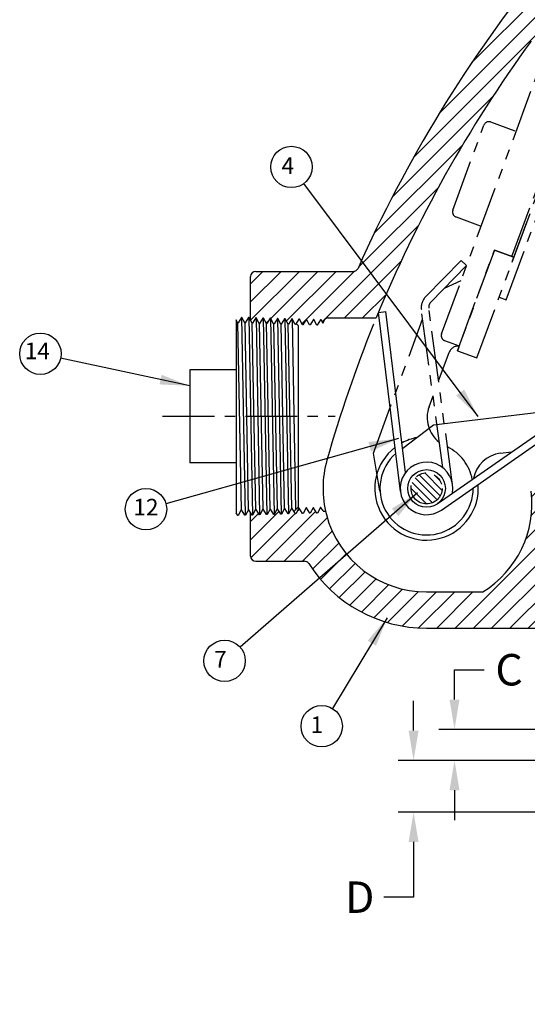
# Model space of a CAD drawing. Extents: x 1.5 to 36.6, y -10.5 to 21.5.
# Drawn here: x 1.5 to 7.6, y 3.3 to 15.2 of the extents above; entities that cross this region are included whole.
import ezdxf
from ezdxf.enums import TextEntityAlignment as Align

# ---------------------------------------------------------------- set-up
doc = ezdxf.new("R2010")
doc.units = 0
doc.header["$LTSCALE"] = 0.5
doc.header["$MEASUREMENT"] = 0
doc.linetypes.add('CENTER', pattern=[2, 1.25, -0.25, 0.25, -0.25])
doc.linetypes.add('PHANTOM', pattern=[2.5, 1.25, -0.25, 0.25, -0.25, 0.25, -0.25])
doc.layers.get('0').update_dxf_attribs({"linetype": 'CONTINUOUS'})
doc.layers.get('Defpoints').update_dxf_attribs({"linetype": 'CONTINUOUS'})
for name, color, linetype in [('CLAPPER', 3, 'CONTINUOUS'), ('CLAPPER2', 9, 'PHANTOM'), ('CLINE', 4, 'CENTER'), ('HATCH', 4, 'CONTINUOUS'), ('NOTES', 3, 'CONTINUOUS'), ('SPRING', 2, 'CONTINUOUS'), ('THREAD', 6, 'CONTINUOUS')]:
    doc.layers.add(name, color=color, linetype=linetype)
doc.styles.add('ROMAN', font='ROMANS.shx', dxfattribs={"oblique": 15, "height": 0.1})
doc.styles.add('ROMAND', font='romand', dxfattribs={"width": 0.88, "height": 0.38})
doc.dimstyles.get("Standard").update_dxf_attribs({"dimtxt": 0.18, "dimasz": 0.18, "dimexe": 0.18, "dimexo": 0.0625, "dimgap": 0.09, "dimtad": 0, "dimtih": 1, "dimtoh": 1, "dimdec": 4, "dimzin": 0, "dimdsep": 46, "dimtxsty": 'Standard', "dimcen": 0.09, "dimadec": 0, "dimazin": 0, "dimtfac": 1, "dimtdec": 4, "dimtofl": 0, "dimtmove": 0, "dimatfit": 3, "dimfxl": 0, "dimtolj": 1, "dimtzin": 0, "dimarcsym": 0})

# ---------------------------------------------------------------- blocks, each defined once
blk = doc.blocks.new('*D22')
at = {"layer": 'Defpoints', "color": 0}
for p in [(6.701, 6.64), (7.898, 6.64), (7.898, 6.265)]:
    blk.add_point(p, dxfattribs=at)
at = {"layer": 'NOTES', "color": 0, "lineweight": -2}
for p, q in [((6.701, 7), (6.701, 7.36)), ((6.701, 7.36), (7.061, 7.36)), ((7.773, 6.64), (6.513, 6.64)), ((7.773, 6.265), (6.513, 6.265)), ((6.701, 5.905), (6.701, 5.545))]:
    blk.add_line(p, q, dxfattribs=at)
at = {"layer": 'NOTES', "color": 0}
for points in [[(6.641, 7), (6.761, 7), (6.701, 6.64)], [(6.641, 5.905), (6.761, 5.905), (6.701, 6.265)]]:
    blk.add_solid(points, dxfattribs=at)
at = {"layer": 'NOTES', "color": 0, "insert": (7.36, 7.36), "char_height": 0.38, "attachment_point": 5, "style": 'ROMAND'}
blk.add_mtext('\\A1;C', dxfattribs=at)
blk = doc.blocks.new('*D23')
at = {"layer": 'Defpoints', "color": 0}
for p in [(6.207, 6.265), (7.898, 6.265), (7.96, 5.64)]:
    blk.add_point(p, dxfattribs=at)
at = {"layer": 'NOTES', "color": 0, "lineweight": -2}
for p, q in [((6.207, 6.625), (6.207, 6.985)), ((7.773, 6.265), (6.019, 6.265)), ((7.835, 5.64), (6.019, 5.64)), ((6.207, 5.28), (6.207, 4.613)), ((6.207, 4.613), (5.847, 4.613))]:
    blk.add_line(p, q, dxfattribs=at)
at = {"layer": 'NOTES', "color": 0}
for points in [[(6.147, 6.625), (6.267, 6.625), (6.207, 6.265)], [(6.147, 5.28), (6.267, 5.28), (6.207, 5.64)]]:
    blk.add_solid(points, dxfattribs=at)
at = {"layer": 'NOTES', "color": 0, "insert": (5.556, 4.613), "char_height": 0.38, "attachment_point": 5, "style": 'ROMAND'}
blk.add_mtext('\\A1;D', dxfattribs=at)
blk = doc.blocks.new('*X29')
at = {"color": 0}
for p, q in [((26.16, 33.767), (25.914, 34.013)), ((26.214, 33.802), (25.949, 34.067)), ((26.252, 33.852), (25.999, 34.105)), ((26.273, 33.92), (26.066, 34.126)), ((26.251, 34.03), (26.177, 34.104)), ((26.087, 33.752), (25.899, 33.94))]:
    blk.add_line(p, q, dxfattribs=at)

msp = doc.modelspace()

# ---------------------------------------------------------------- hatches: boundary and pattern name
at = {"layer": 'HATCH'}
h = msp.add_hatch(dxfattribs=at)
h.set_pattern_fill('ANSI31', color=256, scale=1.25, style=0)
h.set_pattern_definition([(45, (0.14763, 0.63964), (-0.1104854, 0.1104854), [])])
h.paths.add_polyline_path([(7.6257, 14.95214), (7.80432, 14.95214), (7.93945, 15.36805, -0.00418248), (8.10588, 15.5777), (8.02436, 15.60708), (7.90435, 15.65743), (7.85813, 15.73578), (7.75028, 15.82815), (7.74666, 15.82919, 0.06479769), (5.53604, 12.20798, -0.29627197), (5.47894, 12.17089), (4.30105, 12.17089, 0.41421356), (4.23855, 12.10839), (4.23855, 11.57992), (4.25666, 11.54617), (4.26197, 11.546), (4.30497, 11.61541), (4.34358, 11.54346), (4.34889, 11.5433), (4.39189, 11.6127), (4.43049, 11.54075), (4.4358, 11.54059), (4.47881, 11.60999), (4.51741, 11.53805), (4.52272, 11.53788), (4.56573, 11.60729), (4.60433, 11.53534), (4.60964, 11.53518), (4.65264, 11.60458), (4.69125, 11.53264), (4.69656, 11.53247), (4.73956, 11.60188), (4.77817, 11.52993), (4.78347, 11.52976), (4.82648, 11.59917), (4.86508, 11.52722), (4.87039, 11.52706), (4.9134, 11.59646), (4.952, 11.52452), (4.95731, 11.52435), (5.00032, 11.59376), (5.03892, 11.52181), (5.04423, 11.52165), (5.08723, 11.59105), (5.11369, 11.54175, -0.43376498), (5.17605, 11.60839), (5.7553, 11.60839, -0.06008056)])
h.paths.add_polyline_path([(5.15431, 9.23339, -0.00885984), (5.14385, 9.27644), (5.1147, 9.27644), (5.08762, 9.32014), (5.08232, 9.31997), (5.04371, 9.24803), (5.00071, 9.31743), (4.9954, 9.31727), (4.95679, 9.24532), (4.91379, 9.31473), (4.90848, 9.31456), (4.86988, 9.24261), (4.82687, 9.31202), (4.82156, 9.31185), (4.78296, 9.23991), (4.73995, 9.30931), (4.73464, 9.30915), (4.69598, 9.2371), (4.69598, 9.2373), (4.65303, 9.30661), (4.64773, 9.30644), (4.60907, 9.23439), (4.60906, 9.23459), (4.56612, 9.3039), (4.56081, 9.30374), (4.52215, 9.23168), (4.52214, 9.23189), (4.4792, 9.30119), (4.47389, 9.30103), (4.43523, 9.22898), (4.43523, 9.22918), (4.39228, 9.29849), (4.38697, 9.29832), (4.34831, 9.22627), (4.34831, 9.22648), (4.30536, 9.29578), (4.30005, 9.29562), (4.26139, 9.22356), (4.26139, 9.22377), (4.23855, 9.26063), (4.23855, 8.73339, 0.41421356), (4.30105, 8.67089), (4.88847, 8.67089, -0.25604778), (4.94116, 8.64202, 0.25604778), (6.36355, 7.86251), (7.71246, 7.86251, -0.50465232), (8.07086, 7.37718), (7.90604, 6.8418, -0.11238033), (7.82296, 6.69755, -0.19625361), (7.89763, 6.63964), (7.95063, 6.63964, -0.41421356), (7.98063, 6.60964), (7.98063, 6.29464, -0.41421356), (7.95063, 6.26464), (7.89763, 6.26464), (7.89763, 5.70164), (7.95963, 5.63964), (8.17036, 5.63964), (8.27263, 6.20214), (8.27263, 6.77199), (8.72461, 8.01381), (8.69793, 8.23117), (8.60051, 8.21921), (8.52728, 8.14599), (8.52926, 8.12986, -0.41421356), (8.50227, 8.09532), (8.39508, 8.08215, -0.41421356), (8.36053, 8.10915), (8.35139, 8.18359, 0.41421356), (8.34582, 8.18794), (8.27932, 8.17978), (8.23763, 8.17466), (8.21793, 8.33511), (8.14353, 8.36669), (8.20808, 8.41534), (8.13368, 8.44692), (8.19823, 8.49556), (8.12383, 8.52715), (8.18838, 8.57579), (8.11398, 8.60737), (8.17853, 8.65602), (8.10413, 8.6876), (8.16868, 8.73624), (8.09427, 8.76782), (8.15883, 8.81647), (8.08442, 8.84805), (8.14898, 8.8967), (8.07457, 8.92828), (8.13913, 8.97692), (8.06472, 9.0085), (8.12928, 9.05715), (8.09728, 9.07073), (8.05487, 9.08873), (8.05868, 9.0916), (8.10127, 9.13419), (7.98852, 9.12035), (7.94282, 9.49255), (7.87373, 9.54653), (7.62708, 9.51625, -0.29305282), (7.04262, 8.30001), (6.36355, 8.30001, -0.34104729)])
h.paths.add_polyline_path([(13.91561, 8.6343), (13.8968, 8.60394), (13.86521, 8.66281), (13.8606, 8.66296), (13.82541, 8.60616), (13.79382, 8.66503), (13.7892, 8.66518), (13.75401, 8.60839), (13.72242, 8.66726), (13.71781, 8.6674), (13.68262, 8.61061), (13.65103, 8.66948), (13.64641, 8.66962), (13.61122, 8.61283), (13.57963, 8.6717), (13.57501, 8.67185), (13.53983, 8.61505), (13.50824, 8.67393), (13.50362, 8.67407), (13.46843, 8.61728), (13.43684, 8.67615), (13.43222, 8.67629), (13.39703, 8.6195), (13.36416, 8.68078), (13.35954, 8.68092), (13.32435, 8.62413), (13.29276, 8.683), (13.28814, 8.68314), (13.25295, 8.62635), (13.23336, 8.66286), (12.98419, 8.66286), (12.90876, 8.79351), (12.43349, 8.79351), (12.44603, 8.69138), (12.40434, 8.68626), (12.33784, 8.6781, 0.41421356), (12.33349, 8.67253), (12.34263, 8.59809, -0.41421356), (12.31564, 8.56354), (12.20844, 8.55038, -0.41421356), (12.17389, 8.57737), (12.16475, 8.65181, 0.41421356), (12.15918, 8.65616), (11.98573, 8.63487), (12.01242, 8.4175), (12.02263, 8.24553), (12.02263, 7.90739), (12.1196, 7.90739), (12.13601, 7.8809), (12.14063, 7.88104), (12.17222, 7.93992), (12.20611, 7.88522), (12.21072, 7.88537), (12.24231, 7.94424), (12.2775, 7.88745), (12.28212, 7.88759), (12.31371, 7.94646), (12.3476, 7.89177), (12.35221, 7.89191), (12.3838, 7.95078), (12.41899, 7.89399), (12.42361, 7.89413), (12.4552, 7.95301), (12.49039, 7.89621), (12.495, 7.89636), (12.52659, 7.95523), (12.56178, 7.89844), (12.5664, 7.89858), (12.59799, 7.95745), (12.63318, 7.90066), (12.63779, 7.9008), (12.66938, 7.95967), (12.70457, 7.90288), (12.70919, 7.90302), (12.74078, 7.9619), (12.77597, 7.9051), (12.78059, 7.90525), (12.81217, 7.96412), (12.84736, 7.90733), (12.85198, 7.90747), (12.85311, 7.90958), (12.85311, 8.13964, -0.41421356), (12.91561, 8.20214), (13.85311, 8.20214, 0.41421356), (13.91561, 8.26464)])
h.paths.add_polyline_path([(12.85311, 6.94178), (12.84564, 6.94201), (12.81623, 6.99681), (12.81161, 6.99696), (12.77642, 6.94017), (12.74484, 6.99904), (12.74022, 6.99918), (12.70503, 6.94239), (12.67344, 7.00126), (12.66882, 7.0014), (12.63363, 6.94461), (12.60205, 7.00348), (12.59743, 7.00363), (12.56224, 6.94683), (12.53065, 7.00571), (12.52603, 7.00585), (12.49084, 6.94906), (12.45925, 7.00793), (12.45464, 7.00807), (12.41945, 6.95128), (12.38786, 7.01015), (12.38324, 7.01029), (12.34805, 6.9535), (12.31517, 7.01478), (12.31056, 7.01492), (12.27537, 6.95813), (12.24378, 7.017), (12.23916, 7.01715), (12.20397, 6.96035), (12.17238, 7.01922), (12.16777, 7.01937), (12.13258, 6.96258), (12.11416, 6.99689), (12.02263, 6.99689), (12.02263, 6.20214), (12.1249, 5.63964), (12.33563, 5.63964), (12.39763, 5.70164), (12.39763, 6.26464), (12.34463, 6.26464, -0.41421356), (12.31463, 6.29464), (12.31463, 6.60964, -0.41421356), (12.34463, 6.63964), (12.39763, 6.63964, -0.26794919), (12.50588, 6.70214), (12.72811, 6.70214, 0.41421356), (12.85311, 6.82714)])
h.paths.add_polyline_path([(13.91561, 9.76464, 0.41421356), (13.85311, 9.82714), (13.49644, 9.82714, 0.04225262), (13.60726, 10.61188, -0.39795377), (13.66966, 10.67089), (13.97439, 10.67089, 0.41421356), (14.03689, 10.73339), (14.03689, 10.9277), (13.99031, 10.94765), (13.88246, 10.97844), (13.7746, 10.97844), (13.66675, 11.00923), (13.5589, 11.02462), (13.45105, 11.04002), (13.34319, 11.05542), (13.16939, 11.12985, -0.04368839), (13.14915, 10.38708, -0.34646), (12.93126, 10.16752), (12.46723, 10.11055), (12.41325, 10.04145), (12.45895, 9.66925), (12.39578, 9.66149), (12.33275, 9.61399), (12.40715, 9.58241), (12.3426, 9.53376), (12.417, 9.50218), (12.35245, 9.45353), (12.42685, 9.42195), (12.3623, 9.37331), (12.4367, 9.34173), (12.37215, 9.29308), (12.44655, 9.2615), (12.40942, 9.23351), (12.90876, 9.23351), (12.98419, 9.36416), (13.24132, 9.36416), (13.25379, 9.34404), (13.25841, 9.34418), (13.28999, 9.40305), (13.32518, 9.34626), (13.3298, 9.3464), (13.36139, 9.40528), (13.39658, 9.34848), (13.4012, 9.34863), (13.43279, 9.4075), (13.46798, 9.35071), (13.47259, 9.35085), (13.50418, 9.40972), (13.53937, 9.35293), (13.54399, 9.35307), (13.57558, 9.41194), (13.61077, 9.35515), (13.61538, 9.3553), (13.64697, 9.41417), (13.68216, 9.35737), (13.68678, 9.35752), (13.71837, 9.41639), (13.75356, 9.3596), (13.75817, 9.35974), (13.78976, 9.41861), (13.82495, 9.36182), (13.82957, 9.36196), (13.86116, 9.42084), (13.89635, 9.36404), (13.90096, 9.36419), (13.91561, 9.39149)])

# ---------------------------------------------------------------- linework, layer by layer
for p, q in [((4.30105, 12.17089), (5.47894, 12.17089)), ((4.23855, 11.57992), (4.23855, 12.10839)), ((5.17605, 11.60839), (5.7553, 11.60839)), ((4.23855, 8.73339), (4.23855, 9.26063)), ((4.30105, 8.67089), (4.88847, 8.67089)), ((6.36355, 8.30001), (7.04262, 8.30001)), ((6.36355, 7.86251), (7.71246, 7.86251))]:
    msp.add_line(p, q)
for centre, radius, start, end in [((20.55388, 5.52548), 16, 157.655038, 157.655038), ((20.55388, 5.52548), 16.4375, 141.126118, 156.01232), ((20.55388, 5.52548), 16, 143.90212, 157.655038), ((4.30105, 12.10839), 0.0625, 90, 180), ((5.47894, 12.23339), 0.0625, 270, 336.01232), ((5.17605, 11.54589), 0.0625, 90, 180), ((20.55388, 5.52548), 16, 157.944181, 164.166075), ((6.36355, 9.55001), 0.625, 100.777785, 118.29685), ((6.36355, 9.55001), 0.625, 127.583931, 4.337743), ((6.36355, 9.55001), 1.25, 164.166075, 194.672787), ((6.3864, 9.36391), 1.25, 301.666513, 7), ((6.36355, 9.55001), 1.25, 194.672787, 270), ((4.30105, 8.73339), 0.0625, 180, 270), ((4.88847, 8.60839), 0.0625, 32.552376, 90), ((6.36355, 9.55001), 1.6875, 212.552376, 270)]:
    msp.add_arc(centre, radius, start, end)
at = {"layer": 'CLAPPER'}
for p, q in [((6.4485, 10.31608), (8.1592, 10.52613)), ((6.07531, 10.03486), (6.4485, 10.31608)), ((7.25391, 9.97418), (7.39256, 9.99121))]:
    msp.add_line(p, q, dxfattribs=at)
for centre, radius, start, end in [((6.36355, 9.55001), 0.5625, 131.425442, 0.496233), ((7.29961, 9.60198), 0.375, 97, 169.721079)]:
    msp.add_arc(centre, radius, start, end, dxfattribs=at)
at = {"layer": 'CLAPPER2'}
for p, q in [((6.54424, 11.41548), (7.92633, 15.16912)), ((7.32456, 11.82722), (8.25333, 14.34966)), ((6.68176, 12.90929), (7.0563, 13.93824)), ((7.13641, 13.9756), (7.43006, 13.86871)), ((7.39645, 12.28294), (8.01218, 13.95519)), ((7.39493, 12.35117), (7.96712, 13.90518)), ((6.71911, 12.82918), (7.01276, 12.72229)), ((6.97025, 11.12541), (7.57474, 12.76716)), ((7.18379, 12.42891), (6.73565, 11.21179)), ((6.73565, 11.21179), (7.18379, 12.42891)), ((7.41839, 12.34253), (7.18379, 12.42891)), ((7.18379, 12.42891), (7.41839, 12.34253)), ((6.35378, 11.868), (6.78283, 12.30445)), ((6.78283, 12.30445), (6.84772, 12.24065)), ((6.97025, 11.12541), (7.41839, 12.34253)), ((6.41503, 11.8005), (6.84772, 12.24065)), ((6.57916, 11.96745), (6.78196, 12.0611)), ((7.2401, 11.85831), (7.32456, 11.82722)), ((6.5587, 9.80109), (6.30098, 11.70937)), ((6.67868, 9.59267), (6.39003, 11.72533)), ((5.72113, 9.97589), (6.31666, 11.59329)), ((6.58129, 11.33523), (6.75724, 11.27044)), ((6.50869, 10.84862), (6.63471, 11.19089)), ((6.73565, 11.21179), (6.97025, 11.12541)), ((6.73565, 11.21179), (6.97025, 11.12541)), ((6.3935, 10.53579), (6.44177, 10.66689)), ((5.80056, 9.51541), (5.72113, 9.97589))]:
    msp.add_line(p, q, dxfattribs=at)
for points in [[(7.39493, 12.35117), (7.18379, 12.42891), (6.75724, 11.27044)], [(6.75724, 11.27044), (6.73565, 11.21179), (6.97025, 11.12541), (7.41839, 12.34253)], [(7.41839, 12.34253), (7.39493, 12.35117)]]:
    msp.add_lwpolyline(points, dxfattribs=at)
msp.add_circle((6.36355, 9.55001), 0.1875, dxfattribs=at)
for centre, radius, start, end in [((7.11503, 13.91687), 0.0625, 69.998592, 159.998592), ((6.74049, 12.88791), 0.0625, 159.998592, 249.998592), ((6.48927, 11.7348), 0.19, 135.489997, 187.691474), ((6.47921, 11.7374), 0.09, 135.489997, 187.70797), ((6.60289, 11.39388), 0.0625, 159.786295, 249.786295), ((6.75127, 11.14574), 0.125, 87.475351, 160.745104), ((6.74541, 10.40622), 0.375, 159.786295, 232.507374), ((6.36355, 9.55001), 0.5625, 11.104536, 63.282528)]:
    msp.add_arc(centre, radius, start, end, dxfattribs=at)
at = {"layer": 'CLINE'}
msp.add_line((3.1774, 10.42092), (5.26053, 10.42092), dxfattribs=at)
at = {"layer": 'NOTES'}
for centre in [(4.73312, 13.43259), (1.70211, 11.17667), (2.97639, 9.29839), (3.92563, 7.4671), (5.09793, 6.6777)]:
    msp.add_circle(centre, 0.25, dxfattribs=at)
at = {"layer": 'SPRING'}
for p, q in [((5.78238, 11.67387), (5.87271, 11.68497)), ((6.04792, 9.51126), (5.78238, 11.67387)), ((6.1111, 9.74339), (5.87271, 11.68497)), ((6.49344, 9.36385), (8.25527, 10.59315)), ((6.54559, 9.28928), (8.31018, 10.52127))]:
    msp.add_line(p, q, dxfattribs=at)
msp.add_circle((6.36355, 9.55001), 0.227, dxfattribs=at)
msp.add_arc((6.36355, 9.55001), 0.318, 349.357253, 304.921675, dxfattribs=at)
at = {"layer": 'THREAD'}
for p, q in [((4.06455, 11.58564), (4.06455, 9.25548)), ((4.08282, 11.55158), (4.06455, 11.58564)), ((4.08813, 11.55141), (4.08282, 11.55158)), ((4.12887, 9.29029), (4.08548, 11.5515)), ((4.12834, 11.6163), (4.08813, 11.55141)), ((4.13365, 11.61614), (4.12834, 11.6163)), ((4.13099, 11.61622), (4.17439, 9.22556)), ((4.16974, 11.54887), (4.13365, 11.61614)), ((4.17505, 11.54871), (4.16974, 11.54887)), ((4.21579, 9.29299), (4.1724, 11.54879)), ((4.21526, 11.6136), (4.17505, 11.54871)), ((4.22057, 11.61343), (4.21526, 11.6136)), ((4.21791, 11.61352), (4.26131, 9.22827)), ((4.25666, 11.54617), (4.22057, 11.61343)), ((4.26197, 11.546), (4.25666, 11.54617)), ((4.30271, 9.2957), (4.25931, 11.54608)), ((4.30217, 11.61089), (4.26197, 11.546)), ((4.30748, 11.61073), (4.30217, 11.61089)), ((4.30483, 11.61081), (4.34823, 9.23097)), ((4.34358, 11.54346), (4.30748, 11.61073)), ((4.34889, 11.5433), (4.34358, 11.54346)), ((4.38963, 9.29841), (4.34623, 11.54338)), ((4.38909, 11.60819), (4.34889, 11.5433)), ((4.3944, 11.60802), (4.38909, 11.60819)), ((4.39175, 11.6081), (4.43514, 9.23368)), ((4.43049, 11.54075), (4.3944, 11.60802)), ((4.4358, 11.54059), (4.43049, 11.54075)), ((4.47654, 9.30111), (4.43315, 11.54067)), ((4.47601, 11.60548), (4.4358, 11.54059)), ((4.48132, 11.60531), (4.47601, 11.60548)), ((4.47867, 11.6054), (4.52206, 9.23639)), ((4.51741, 11.53805), (4.48132, 11.60531)), ((4.52272, 11.53788), (4.51741, 11.53805)), ((4.56346, 9.30382), (4.52007, 11.53797)), ((4.56293, 11.60277), (4.52272, 11.53788)), ((4.56824, 11.60261), (4.56293, 11.60277)), ((4.56558, 11.60269), (4.60898, 9.23909)), ((4.60433, 11.53534), (4.56824, 11.60261)), ((4.60964, 11.53518), (4.60433, 11.53534)), ((4.65038, 9.30652), (4.60698, 11.53526)), ((4.64985, 11.60007), (4.60964, 11.53518)), ((4.65516, 11.5999), (4.64985, 11.60007)), ((4.6525, 11.59998), (4.6959, 9.2418)), ((4.69125, 11.53264), (4.65516, 11.5999)), ((4.73676, 11.59736), (4.69656, 11.53247)), ((4.74207, 11.5972), (4.73676, 11.59736)), ((4.73942, 11.59728), (4.78196, 9.29067)), ((4.77817, 11.52993), (4.74207, 11.5972)), ((4.82368, 11.59465), (4.78347, 11.52976)), ((4.81455, 11.51859), (4.79109, 11.54205)), ((4.82899, 11.59449), (4.82368, 11.59465)), ((4.86508, 11.52722), (4.82899, 11.59449)), ((4.9106, 11.59195), (4.87039, 11.52706)), ((4.91591, 11.59178), (4.9106, 11.59195)), ((4.952, 11.52452), (4.91591, 11.59178)), ((4.99752, 11.58924), (4.95731, 11.52435)), ((5.00283, 11.58908), (4.99752, 11.58924)), ((5.03892, 11.52181), (5.00283, 11.58908)), ((5.08444, 11.58654), (5.04423, 11.52165)), ((5.08974, 11.58637), (5.08444, 11.58654)), ((5.11355, 11.54201), (5.08974, 11.58637)), ((4.69656, 11.53247), (4.69125, 11.53264)), ((4.7373, 9.30923), (4.6939, 11.53255)), ((4.78347, 11.52976), (4.77817, 11.52993)), ((4.81455, 11.51859), (4.81455, 9.32325)), ((4.87039, 11.52706), (4.86508, 11.52722)), ((4.95731, 11.52435), (4.952, 11.52452)), ((5.04423, 11.52165), (5.03892, 11.52181)), ((3.50455, 10.98092), (3.50455, 9.86092)), ((4.06455, 10.98092), (3.50455, 10.98092)), ((4.06455, 9.86092), (3.50455, 9.86092)), ((4.12622, 9.2902), (4.09013, 9.22294)), ((4.13153, 9.29037), (4.12622, 9.2902)), ((4.17173, 9.22548), (4.13153, 9.29037)), ((4.21314, 9.29291), (4.17704, 9.22564)), ((4.21845, 9.29308), (4.21314, 9.29291)), ((4.25865, 9.22819), (4.21845, 9.29308)), ((4.30005, 9.29562), (4.26396, 9.22835)), ((4.30536, 9.29578), (4.30005, 9.29562)), ((4.34557, 9.23089), (4.30536, 9.29578)), ((4.38697, 9.29832), (4.35088, 9.23106)), ((4.39228, 9.29849), (4.38697, 9.29832)), ((4.43249, 9.2336), (4.39228, 9.29849)), ((4.47389, 9.30103), (4.4378, 9.23376)), ((4.4792, 9.30119), (4.47389, 9.30103)), ((4.51941, 9.2363), (4.4792, 9.30119)), ((4.56081, 9.30374), (4.52472, 9.23647)), ((4.56612, 9.3039), (4.56081, 9.30374)), ((4.60632, 9.23901), (4.56612, 9.3039)), ((4.64773, 9.30644), (4.61163, 9.23918)), ((4.65303, 9.30661), (4.64773, 9.30644)), ((4.69324, 9.24172), (4.65303, 9.30661)), ((4.73464, 9.30915), (4.69855, 9.24188)), ((4.73995, 9.30931), (4.73464, 9.30915)), ((4.78016, 9.24442), (4.73995, 9.30931)), ((4.81455, 9.32325), (4.76316, 9.27186)), ((4.82156, 9.31185), (4.78547, 9.24459)), ((4.82687, 9.31202), (4.82156, 9.31185)), ((4.86708, 9.24713), (4.82687, 9.31202)), ((4.90848, 9.31456), (4.87239, 9.24729)), ((4.91379, 9.31473), (4.90848, 9.31456)), ((4.954, 9.24983), (4.91379, 9.31473)), ((4.9954, 9.31727), (4.9593, 9.25)), ((5.00071, 9.31743), (4.9954, 9.31727)), ((5.04091, 9.25254), (5.00071, 9.31743)), ((5.08232, 9.31997), (5.04622, 9.25271)), ((5.08762, 9.32014), (5.08232, 9.31997)), ((5.11355, 9.2783), (5.08762, 9.32014)), ((5.11355, 9.27644), (5.14385, 9.27644)), ((4.08482, 9.22277), (4.06455, 9.25548)), ((4.09013, 9.22294), (4.08482, 9.22277)), ((4.17704, 9.22564), (4.17173, 9.22548)), ((4.26396, 9.22835), (4.25865, 9.22819)), ((4.35088, 9.23106), (4.34557, 9.23089)), ((4.4378, 9.23376), (4.43249, 9.2336)), ((4.52472, 9.23647), (4.51941, 9.2363)), ((4.61163, 9.23918), (4.60632, 9.23901)), ((4.69855, 9.24188), (4.69324, 9.24172)), ((4.78547, 9.24459), (4.78016, 9.24442)), ((4.87239, 9.24729), (4.86708, 9.24713)), ((4.9593, 9.25), (4.954, 9.24983)), ((5.04622, 9.25271), (5.04091, 9.25254))]:
    msp.add_line(p, q, dxfattribs=at)

# ---------------------------------------------------------------- block references
at = {"layer": 'HATCH'}
msp.add_blockref('*X29', (-19.72296, -24.38963), dxfattribs=at)

# ---------------------------------------------------------------- texts
at = {"layer": 'NOTES', "style": 'ROMAN', "oblique": 15}
for s, p in [('4', (4.68926, 13.42337)), ('14', (1.66461, 11.18478)), ('12', (2.97639, 9.29839)), ('7', (3.87456, 7.45964)), ('1', (5.04077, 6.66996))]:
    msp.add_text(s, height=0.2, dxfattribs=at).set_placement(p, align=Align.MIDDLE)

# ---------------------------------------------------------------- dimensions: what is measured, and where the dimension line sits
at = {"layer": 'NOTES'}
for base, p1, p2, text, picture, middle in [((6.70085, 6.63964), (7.89763, 6.26464), (7.89763, 6.63964), 'C', '*D22', (7.36028, 7.35964)), ((6.20737, 6.26464), (7.95963, 5.63964), (7.89763, 6.26464), 'D', '*D23', (5.5559, 4.61254))]:
    dim = msp.add_linear_dim(base=base, p1=p1, p2=p2, angle=90, text=text, dimstyle='Standard', override={"dimscale": 2, "dimtxt": 0.2, "dimexe": 0.094, "dimpost": ' ', "dimtxsty": 'ROMAND', "dimcen": 0}, dxfattribs=at)
    dim.commit()
    dim.dimension.update_dxf_attribs({"geometry": picture, "text_midpoint": middle, "dimtype": 160})

# ---------------------------------------------------------------- leaders
for points in [[(6.98532, 10.42034), (4.88282, 13.23237)], [(3.50455, 10.78851), (1.94651, 11.12404)], [(6.02402, 10.15115), (3.21714, 9.36576)], [(6.25474, 9.4985), (4.11403, 7.63143)], [(5.88899, 7.98873), (5.22709, 6.89175)]]:
    msp.add_leader(points, dimstyle='Standard', override={"dimscale": 2, "dimtxt": 0.1, "dimexe": 0.094, "dimpost": ' ', "dimtxsty": 'ROMAN', "dimcen": 0}, dxfattribs=at)

doc.saveas('drawing.dxf')
